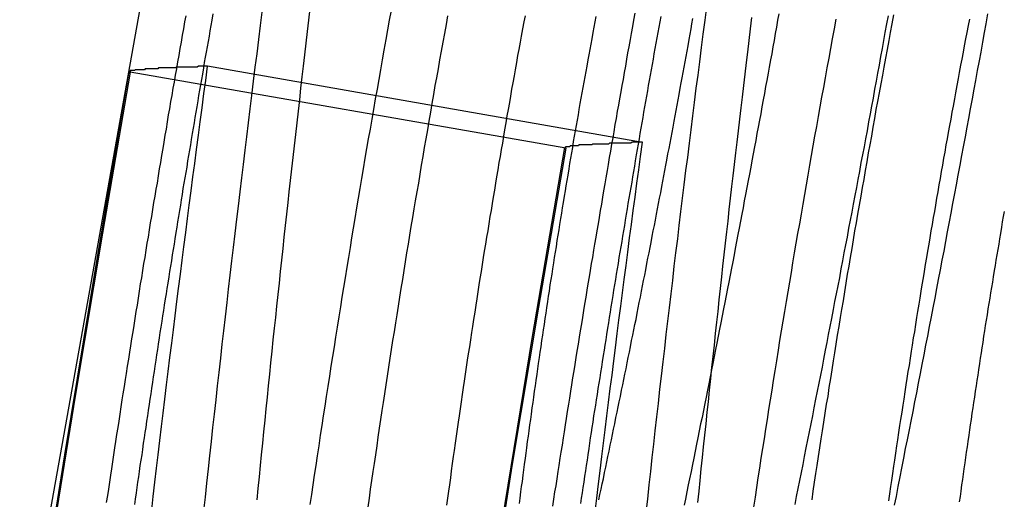
# Model space of a CAD drawing. Extents: x -58 to 285, y -226 to 1000.
# Drawn here: x 259 to 260, y 633 to 634 of the extents above; entities that cross this region are included whole.
import ezdxf

# ---------------------------------------------------------------- set-up
doc = ezdxf.new("R2010")
doc.units = 0
doc.header["$LTSCALE"] = 10
doc.linetypes.add('VERDECKT', pattern=[9.525, 6.35, -3.175])
doc.layers.get('0').update_dxf_attribs({"linetype": 'CONTINUOUS'})
doc.layers.add('STEMPEL', color=3, linetype='CONTINUOUS')

# ---------------------------------------------------------------- blocks, each defined once
blk = doc.blocks.new('A$CA20CD469')
at = {"color": 1, "linetype": 'VERDECKT', "extrusion": (-2e-16, 1, -2e-16)}
for p, q in [((43.01, 633.6269), (42.5185, 633.7129)), ((42.9234, 633.6204), (42.4308, 633.7062))]:
    blk.add_line(p, q, dxfattribs=at)
at = {"color": 1}
for points in [[(43.4002, 633.772, 0), (43.3983, 633.761, 0), (43.3963, 633.751, 0), (43.3944, 633.74, 0), (43.3924, 633.729, 0), (43.3905, 633.719, 0), (43.3885, 633.708, 0), (43.3865, 633.697, 0), (43.3846, 633.687, 0), (43.3826, 633.676, 0), (43.3806, 633.665, 0), (43.3787, 633.654, 0), (43.3767, 633.644, 0), (43.3747, 633.633, 0), (43.3727, 633.622, 0), (43.3707, 633.612, 0), (43.3687, 633.601, 0), (43.3667, 633.59, 0), (43.3647, 633.579, 0), (43.3627, 633.569, 0), (43.3607, 633.558, 0), (43.3587, 633.547, 0), (43.3567, 633.537, 0), (43.3546, 633.526, 0), (43.3526, 633.515, 0), (43.3506, 633.504, 0), (43.3485, 633.494, 0), (43.3465, 633.483, 0), (43.3445, 633.472, 0), (43.3424, 633.462, 0), (43.3404, 633.451, 0), (43.3383, 633.44, 0), (43.3363, 633.43, 0), (43.3342, 633.419, 0), (43.3322, 633.408, 0), (43.3301, 633.398, 0), (43.328, 633.387, 0), (43.326, 633.376, 0), (43.3239, 633.366, 0), (43.3218, 633.355, 0), (43.3198, 633.344, 0), (43.3177, 633.334, 0), (43.3156, 633.323, 0), (43.3135, 633.312, 0), (43.3114, 633.302, 0), (43.3093, 633.291, 0), (43.3072, 633.281, 0), (43.3051, 633.27, 0), (43.303, 633.259, 0), (43.3009, 633.249, 0), (43.2988, 633.238, 0), (43.2967, 633.227, 0), (43.2946, 633.217, 0)], [(42.7259, 633.776, 0), (42.7239, 633.765, 0), (42.7219, 633.754, 0), (42.7199, 633.743, 0), (42.7179, 633.731, 0), (42.7159, 633.72, 0), (42.7139, 633.709, 0), (42.7119, 633.698, 0), (42.71, 633.687, 0), (42.708, 633.676, 0), (42.7061, 633.664, 0), (42.7041, 633.653, 0), (42.7022, 633.642, 0), (42.7002, 633.631, 0), (42.6983, 633.62, 0), (42.6964, 633.609, 0), (42.6945, 633.597, 0), (42.6926, 633.586, 0), (42.6907, 633.575, 0), (42.6888, 633.564, 0), (42.6869, 633.553, 0), (42.6851, 633.541, 0), (42.6832, 633.53, 0), (42.6813, 633.519, 0), (42.6795, 633.508, 0), (42.6776, 633.497, 0), (42.6758, 633.486, 0), (42.674, 633.474, 0), (42.6722, 633.463, 0), (42.6704, 633.452, 0), (42.6686, 633.441, 0), (42.6668, 633.43, 0), (42.665, 633.418, 0), (42.6632, 633.407, 0), (42.6614, 633.396, 0), (42.6597, 633.385, 0), (42.6579, 633.374, 0), (42.6562, 633.363, 0), (42.6544, 633.351, 0), (42.6527, 633.34, 0), (42.651, 633.329, 0), (42.6493, 633.318, 0), (42.6475, 633.307, 0), (42.6458, 633.296, 0), (42.6442, 633.284, 0), (42.6425, 633.273, 0), (42.6408, 633.262, 0), (42.6391, 633.251, 0), (42.6375, 633.24, 0), (42.6358, 633.229, 0), (42.6342, 633.218, 0)], [(43.2287, 633.766, 0), (43.2267, 633.755, 0), (43.2246, 633.744, 0), (43.2226, 633.733, 0), (43.2206, 633.722, 0), (43.2186, 633.711, 0), (43.2166, 633.7, 0), (43.2146, 633.689, 0), (43.2126, 633.678, 0), (43.2106, 633.667, 0), (43.2086, 633.656, 0), (43.2067, 633.645, 0), (43.2047, 633.634, 0), (43.2028, 633.623, 0), (43.2008, 633.612, 0), (43.1989, 633.601, 0), (43.1969, 633.59, 0), (43.195, 633.579, 0), (43.1931, 633.568, 0), (43.1912, 633.557, 0), (43.1893, 633.546, 0), (43.1874, 633.535, 0), (43.1855, 633.524, 0), (43.1836, 633.513, 0), (43.1817, 633.502, 0), (43.1798, 633.491, 0), (43.178, 633.48, 0), (43.1761, 633.469, 0), (43.1743, 633.458, 0), (43.1724, 633.447, 0), (43.1706, 633.436, 0), (43.1688, 633.425, 0), (43.167, 633.414, 0), (43.1651, 633.403, 0), (43.1633, 633.392, 0), (43.1616, 633.38, 0), (43.1598, 633.369, 0), (43.158, 633.358, 0), (43.1562, 633.347, 0), (43.1545, 633.336, 0), (43.1527, 633.325, 0), (43.151, 633.314, 0), (43.1492, 633.303, 0), (43.1475, 633.292, 0), (43.1458, 633.281, 0), (43.144, 633.27, 0), (43.1423, 633.259, 0), (43.1406, 633.248, 0), (43.1389, 633.237, 0), (43.1373, 633.226, 0), (43.1356, 633.215, 0)], [(43.1825, 633.218, 0), (43.1843, 633.227, 0), (43.1861, 633.236, 0), (43.188, 633.245, 0), (43.1898, 633.254, 0), (43.1916, 633.263, 0), (43.1934, 633.272, 0), (43.1953, 633.282, 0), (43.1971, 633.291, 0), (43.1989, 633.3, 0), (43.2007, 633.309, 0), (43.2025, 633.318, 0), (43.2043, 633.327, 0), (43.2062, 633.337, 0), (43.208, 633.346, 0), (43.2098, 633.355, 0), (43.2116, 633.364, 0), (43.2134, 633.373, 0), (43.2152, 633.382, 0), (43.2169, 633.392, 0), (43.2187, 633.401, 0), (43.2205, 633.41, 0), (43.2223, 633.419, 0), (43.2241, 633.428, 0), (43.2259, 633.438, 0), (43.2276, 633.447, 0), (43.2294, 633.456, 0), (43.2312, 633.465, 0), (43.233, 633.474, 0), (43.2347, 633.484, 0), (43.2365, 633.493, 0), (43.2382, 633.502, 0), (43.24, 633.511, 0), (43.2418, 633.52, 0), (43.2435, 633.53, 0), (43.2453, 633.539, 0), (43.247, 633.548, 0), (43.2488, 633.557, 0), (43.2505, 633.567, 0), (43.2522, 633.576, 0), (43.254, 633.585, 0), (43.2557, 633.594, 0), (43.2574, 633.604, 0), (43.2591, 633.613, 0), (43.2609, 633.622, 0), (43.2626, 633.631, 0), (43.2643, 633.64, 0), (43.266, 633.65, 0), (43.2677, 633.659, 0), (43.2694, 633.668, 0), (43.2711, 633.677, 0), (43.2728, 633.687, 0), (43.2745, 633.696, 0), (43.2762, 633.705, 0), (43.2779, 633.714, 0), (43.2796, 633.724, 0), (43.2813, 633.733, 0), (43.283, 633.742, 0), (43.2846, 633.751, 0), (43.2863, 633.761, 0), (43.288, 633.77, 0)], [(42.6999, 633.215, 0), (42.7014, 633.225, 0), (42.7028, 633.235, 0), (42.7042, 633.245, 0), (42.7056, 633.255, 0), (42.7071, 633.264, 0), (42.7085, 633.274, 0), (42.71, 633.284, 0), (42.7114, 633.294, 0), (42.7129, 633.304, 0), (42.7144, 633.314, 0), (42.7159, 633.324, 0), (42.7174, 633.333, 0), (42.7189, 633.343, 0), (42.7204, 633.353, 0), (42.7219, 633.363, 0), (42.7234, 633.373, 0), (42.7249, 633.383, 0), (42.7265, 633.393, 0), (42.728, 633.403, 0), (42.7296, 633.413, 0), (42.7311, 633.423, 0), (42.7327, 633.432, 0), (42.7343, 633.442, 0), (42.7359, 633.452, 0), (42.7375, 633.462, 0), (42.7391, 633.472, 0), (42.7407, 633.482, 0), (42.7423, 633.492, 0), (42.7439, 633.502, 0), (42.7455, 633.512, 0), (42.7471, 633.522, 0), (42.7488, 633.532, 0), (42.7504, 633.542, 0), (42.7521, 633.552, 0), (42.7537, 633.561, 0), (42.7554, 633.571, 0), (42.7571, 633.581, 0), (42.7588, 633.591, 0), (42.7604, 633.601, 0), (42.7621, 633.611, 0), (42.7638, 633.621, 0), (42.7655, 633.631, 0), (42.7673, 633.641, 0), (42.769, 633.651, 0), (42.7707, 633.661, 0), (42.7724, 633.671, 0), (42.7742, 633.681, 0), (42.7759, 633.691, 0), (42.7777, 633.7, 0), (42.7795, 633.71, 0), (42.7812, 633.72, 0), (42.783, 633.73, 0), (42.7848, 633.74, 0), (42.7866, 633.75, 0), (42.7884, 633.76, 0), (42.7902, 633.77, 0)], [(43.2018, 633.223, 0), (43.2032, 633.233, 0), (43.2047, 633.243, 0), (43.2062, 633.253, 0), (43.2076, 633.262, 0), (43.2091, 633.272, 0), (43.2106, 633.282, 0), (43.2121, 633.292, 0), (43.2136, 633.301, 0), (43.2152, 633.311, 0), (43.2167, 633.321, 0), (43.2182, 633.331, 0), (43.2198, 633.34, 0), (43.2213, 633.35, 0), (43.2229, 633.36, 0), (43.2244, 633.37, 0), (43.226, 633.38, 0), (43.2276, 633.389, 0), (43.2291, 633.399, 0), (43.2307, 633.409, 0), (43.2323, 633.419, 0), (43.2339, 633.429, 0), (43.2355, 633.438, 0), (43.2372, 633.448, 0), (43.2388, 633.458, 0), (43.2404, 633.468, 0), (43.242, 633.478, 0), (43.2437, 633.487, 0), (43.2453, 633.497, 0), (43.247, 633.507, 0), (43.2487, 633.517, 0), (43.2503, 633.527, 0), (43.252, 633.536, 0), (43.2537, 633.546, 0), (43.2554, 633.556, 0), (43.2571, 633.566, 0), (43.2588, 633.576, 0), (43.2605, 633.585, 0), (43.2622, 633.595, 0), (43.264, 633.605, 0), (43.2657, 633.615, 0), (43.2674, 633.624, 0), (43.2692, 633.634, 0), (43.2709, 633.644, 0), (43.2727, 633.654, 0), (43.2744, 633.664, 0), (43.2762, 633.673, 0), (43.278, 633.683, 0), (43.2798, 633.693, 0), (43.2816, 633.703, 0), (43.2834, 633.712, 0), (43.2852, 633.722, 0), (43.287, 633.732, 0), (43.2888, 633.742, 0), (43.2906, 633.751, 0), (43.2924, 633.761, 0), (43.2943, 633.771, 0)], [(43.1643, 633.772, 0), (43.1629, 633.765, 0), (43.1616, 633.757, 0), (43.1602, 633.75, 0), (43.1589, 633.742, 0), (43.1575, 633.735, 0), (43.1562, 633.727, 0), (43.1548, 633.72, 0), (43.1534, 633.712, 0), (43.152, 633.705, 0), (43.1507, 633.697, 0), (43.1493, 633.69, 0), (43.1479, 633.682, 0), (43.1465, 633.675, 0), (43.1451, 633.667, 0), (43.1437, 633.659, 0), (43.1423, 633.652, 0), (43.1409, 633.644, 0), (43.1395, 633.637, 0), (43.1381, 633.629, 0), (43.1367, 633.622, 0), (43.1353, 633.614, 0), (43.1338, 633.606, 0), (43.1324, 633.599, 0), (43.131, 633.591, 0), (43.1295, 633.584, 0), (43.1281, 633.576, 0), (43.1267, 633.568, 0), (43.1252, 633.561, 0), (43.1238, 633.553, 0), (43.1223, 633.546, 0), (43.1209, 633.538, 0), (43.1194, 633.53, 0), (43.118, 633.523, 0), (43.1165, 633.515, 0), (43.115, 633.507, 0), (43.1136, 633.5, 0), (43.1121, 633.492, 0), (43.1106, 633.485, 0), (43.1091, 633.477, 0), (43.1076, 633.469, 0), (43.1062, 633.462, 0), (43.1047, 633.454, 0), (43.1032, 633.446, 0), (43.1017, 633.439, 0), (43.1002, 633.431, 0), (43.0987, 633.423, 0), (43.0972, 633.416, 0), (43.0957, 633.408, 0), (43.0942, 633.4, 0), (43.0927, 633.393, 0), (43.0911, 633.385, 0), (43.0896, 633.377, 0), (43.0881, 633.37, 0), (43.0866, 633.362, 0), (43.0851, 633.354, 0), (43.0835, 633.347, 0), (43.082, 633.339, 0), (43.0805, 633.332, 0), (43.0789, 633.324, 0), (43.0774, 633.316, 0), (43.0758, 633.309, 0), (43.0743, 633.301, 0), (43.0727, 633.293, 0), (43.0712, 633.286, 0), (43.0696, 633.278, 0), (43.0681, 633.27, 0), (43.0665, 633.263, 0), (43.065, 633.255, 0), (43.0634, 633.247, 0), (43.0618, 633.24, 0), (43.0603, 633.232, 0), (43.0587, 633.224, 0), (43.0571, 633.217, 0)], [(42.4044, 633.22, 0), (42.4056, 633.228, 0), (42.4067, 633.235, 0), (42.4079, 633.243, 0), (42.409, 633.251, 0), (42.4102, 633.258, 0), (42.4114, 633.266, 0), (42.4125, 633.274, 0), (42.4137, 633.282, 0), (42.4149, 633.289, 0), (42.4161, 633.297, 0), (42.4173, 633.305, 0), (42.4185, 633.312, 0), (42.4196, 633.32, 0), (42.4208, 633.328, 0), (42.422, 633.336, 0), (42.4232, 633.343, 0), (42.4244, 633.351, 0), (42.4256, 633.359, 0), (42.4268, 633.366, 0), (42.4281, 633.374, 0), (42.4293, 633.382, 0), (42.4305, 633.39, 0), (42.4317, 633.397, 0), (42.4329, 633.405, 0), (42.4342, 633.413, 0), (42.4354, 633.42, 0), (42.4366, 633.428, 0), (42.4378, 633.436, 0), (42.4391, 633.443, 0), (42.4403, 633.451, 0), (42.4416, 633.459, 0), (42.4428, 633.467, 0), (42.444, 633.474, 0), (42.4453, 633.482, 0), (42.4465, 633.49, 0), (42.4478, 633.497, 0), (42.449, 633.505, 0), (42.4503, 633.513, 0), (42.4516, 633.52, 0), (42.4528, 633.528, 0), (42.4541, 633.536, 0), (42.4553, 633.543, 0), (42.4566, 633.551, 0), (42.4579, 633.559, 0), (42.4591, 633.566, 0), (42.4604, 633.574, 0), (42.4617, 633.581, 0), (42.463, 633.589, 0), (42.4642, 633.597, 0), (42.4655, 633.604, 0), (42.4668, 633.612, 0), (42.4681, 633.62, 0), (42.4694, 633.627, 0), (42.4707, 633.635, 0), (42.472, 633.642, 0), (42.4733, 633.65, 0), (42.4745, 633.658, 0), (42.4758, 633.665, 0), (42.4771, 633.673, 0), (42.4784, 633.68, 0), (42.4797, 633.688, 0), (42.481, 633.695, 0), (42.4823, 633.703, 0), (42.4836, 633.71, 0), (42.4849, 633.718, 0), (42.4863, 633.725, 0), (42.4876, 633.733, 0), (42.4889, 633.74, 0), (42.4902, 633.748, 0), (42.4915, 633.755, 0), (42.4928, 633.763, 0), (42.4941, 633.77, 0)], [(42.8773, 633.77, 0), (42.8759, 633.763, 0), (42.8745, 633.755, 0), (42.8731, 633.747, 0), (42.8717, 633.74, 0), (42.8704, 633.732, 0), (42.869, 633.725, 0), (42.8676, 633.717, 0), (42.8663, 633.709, 0), (42.8649, 633.702, 0), (42.8636, 633.694, 0), (42.8622, 633.687, 0), (42.8609, 633.679, 0), (42.8596, 633.672, 0), (42.8582, 633.664, 0), (42.8569, 633.657, 0), (42.8556, 633.649, 0), (42.8543, 633.641, 0), (42.853, 633.634, 0), (42.8517, 633.626, 0), (42.8504, 633.619, 0), (42.8491, 633.611, 0), (42.8478, 633.604, 0), (42.8465, 633.596, 0), (42.8452, 633.588, 0), (42.8439, 633.581, 0), (42.8427, 633.573, 0), (42.8414, 633.565, 0), (42.8401, 633.558, 0), (42.8389, 633.55, 0), (42.8376, 633.543, 0), (42.8363, 633.535, 0), (42.8351, 633.527, 0), (42.8338, 633.52, 0), (42.8326, 633.512, 0), (42.8313, 633.504, 0), (42.8301, 633.497, 0), (42.8289, 633.489, 0), (42.8276, 633.481, 0), (42.8264, 633.473, 0), (42.8252, 633.466, 0), (42.824, 633.458, 0), (42.8228, 633.45, 0), (42.8216, 633.443, 0), (42.8204, 633.435, 0), (42.8192, 633.427, 0), (42.818, 633.419, 0), (42.8168, 633.412, 0), (42.8156, 633.404, 0), (42.8144, 633.396, 0), (42.8132, 633.388, 0), (42.8121, 633.381, 0), (42.8109, 633.373, 0), (42.8097, 633.365, 0), (42.8086, 633.357, 0), (42.8074, 633.35, 0), (42.8063, 633.342, 0), (42.8051, 633.334, 0), (42.804, 633.326, 0), (42.8028, 633.318, 0), (42.8017, 633.311, 0), (42.8006, 633.303, 0), (42.7995, 633.295, 0), (42.7984, 633.287, 0), (42.7973, 633.279, 0), (42.7962, 633.272, 0), (42.7951, 633.264, 0), (42.794, 633.256, 0), (42.7929, 633.248, 0), (42.7918, 633.24, 0), (42.7907, 633.233, 0), (42.7896, 633.225, 0), (42.7886, 633.217, 0)], [(42.9088, 633.216, 0), (42.91, 633.224, 0), (42.9112, 633.232, 0), (42.9124, 633.239, 0), (42.9135, 633.247, 0), (42.9147, 633.255, 0), (42.9159, 633.262, 0), (42.9171, 633.27, 0), (42.9183, 633.277, 0), (42.9195, 633.285, 0), (42.9207, 633.293, 0), (42.9219, 633.3, 0), (42.9231, 633.308, 0), (42.9243, 633.315, 0), (42.9255, 633.323, 0), (42.9267, 633.331, 0), (42.9279, 633.338, 0), (42.9291, 633.346, 0), (42.9303, 633.353, 0), (42.9315, 633.361, 0), (42.9327, 633.369, 0), (42.934, 633.376, 0), (42.9352, 633.384, 0), (42.9364, 633.391, 0), (42.9377, 633.399, 0), (42.9389, 633.407, 0), (42.9401, 633.414, 0), (42.9414, 633.422, 0), (42.9426, 633.429, 0), (42.9438, 633.437, 0), (42.9451, 633.444, 0), (42.9463, 633.452, 0), (42.9476, 633.46, 0), (42.9488, 633.467, 0), (42.9501, 633.475, 0), (42.9513, 633.482, 0), (42.9526, 633.49, 0), (42.9538, 633.497, 0), (42.9551, 633.505, 0), (42.9564, 633.512, 0), (42.9576, 633.52, 0), (42.9589, 633.527, 0), (42.9602, 633.535, 0), (42.9614, 633.542, 0), (42.9627, 633.55, 0), (42.964, 633.557, 0), (42.9653, 633.565, 0), (42.9665, 633.572, 0), (42.9678, 633.58, 0), (42.9691, 633.587, 0), (42.9704, 633.595, 0), (42.9717, 633.602, 0), (42.9729, 633.61, 0), (42.9742, 633.617, 0), (42.9755, 633.625, 0), (42.9768, 633.632, 0), (42.9781, 633.639, 0), (42.9794, 633.647, 0), (42.9807, 633.654, 0), (42.982, 633.662, 0), (42.9833, 633.669, 0), (42.9846, 633.676, 0), (42.9859, 633.684, 0), (42.9872, 633.691, 0), (42.9885, 633.698, 0), (42.9898, 633.706, 0), (42.9911, 633.713, 0), (42.9924, 633.721, 0), (42.9937, 633.728, 0), (42.995, 633.735, 0), (42.9964, 633.743, 0), (42.9977, 633.75, 0), (42.999, 633.758, 0), (43.0004, 633.765, 0), (43.0017, 633.773, 0)], [(43.3796, 633.766, 0), (43.3781, 633.759, 0), (43.3767, 633.751, 0), (43.3752, 633.744, 0), (43.3738, 633.736, 0), (43.3724, 633.729, 0), (43.371, 633.721, 0), (43.3696, 633.714, 0), (43.3682, 633.706, 0), (43.3668, 633.699, 0), (43.3654, 633.691, 0), (43.364, 633.683, 0), (43.3626, 633.676, 0), (43.3612, 633.668, 0), (43.3599, 633.661, 0), (43.3585, 633.653, 0), (43.3571, 633.646, 0), (43.3558, 633.638, 0), (43.3544, 633.631, 0), (43.3531, 633.624, 0), (43.3518, 633.616, 0), (43.3504, 633.609, 0), (43.3491, 633.601, 0), (43.3478, 633.594, 0), (43.3465, 633.586, 0), (43.3452, 633.579, 0), (43.3439, 633.571, 0), (43.3426, 633.564, 0), (43.3413, 633.556, 0), (43.34, 633.549, 0), (43.3387, 633.542, 0), (43.3374, 633.534, 0), (43.3361, 633.527, 0), (43.3349, 633.519, 0), (43.3336, 633.512, 0), (43.3323, 633.504, 0), (43.3311, 633.497, 0), (43.3298, 633.489, 0), (43.3286, 633.481, 0), (43.3273, 633.474, 0), (43.326, 633.466, 0), (43.3248, 633.459, 0), (43.3236, 633.451, 0), (43.3223, 633.444, 0), (43.3211, 633.436, 0), (43.3199, 633.429, 0), (43.3186, 633.421, 0), (43.3174, 633.413, 0), (43.3162, 633.406, 0), (43.315, 633.398, 0), (43.3138, 633.391, 0), (43.3126, 633.383, 0), (43.3114, 633.375, 0), (43.3102, 633.368, 0), (43.309, 633.36, 0), (43.3078, 633.353, 0), (43.3066, 633.345, 0), (43.3054, 633.337, 0), (43.3043, 633.33, 0), (43.3031, 633.322, 0), (43.3019, 633.314, 0), (43.3008, 633.307, 0), (43.2996, 633.299, 0), (43.2984, 633.291, 0), (43.2973, 633.284, 0), (43.2962, 633.276, 0), (43.295, 633.268, 0), (43.2939, 633.261, 0), (43.2928, 633.253, 0), (43.2916, 633.245, 0), (43.2905, 633.238, 0), (43.2894, 633.23, 0), (43.2883, 633.222, 0)], [(42.5243, 633.772, 0), (42.5233, 633.765, 0), (42.5222, 633.759, 0), (42.5211, 633.753, 0), (42.5201, 633.747, 0), (42.519, 633.741, 0), (42.5179, 633.735, 0), (42.5169, 633.729, 0), (42.5158, 633.723, 0), (42.5147, 633.717, 0), (42.5137, 633.711, 0), (42.5126, 633.704, 0), (42.5116, 633.698, 0), (42.5105, 633.692, 0), (42.5095, 633.686, 0), (42.5084, 633.68, 0), (42.5074, 633.674, 0), (42.5063, 633.667, 0), (42.5053, 633.661, 0), (42.5042, 633.655, 0), (42.5032, 633.649, 0), (42.5021, 633.643, 0), (42.5011, 633.637, 0), (42.5, 633.63, 0), (42.499, 633.624, 0), (42.498, 633.618, 0), (42.4969, 633.612, 0), (42.4959, 633.606, 0), (42.4949, 633.599, 0), (42.4938, 633.593, 0), (42.4928, 633.587, 0), (42.4918, 633.581, 0), (42.4907, 633.575, 0), (42.4897, 633.568, 0), (42.4887, 633.562, 0), (42.4877, 633.556, 0), (42.4866, 633.55, 0), (42.4856, 633.543, 0), (42.4846, 633.537, 0), (42.4836, 633.531, 0), (42.4826, 633.525, 0), (42.4816, 633.518, 0), (42.4806, 633.512, 0), (42.4796, 633.506, 0), (42.4786, 633.5, 0), (42.4776, 633.493, 0), (42.4766, 633.487, 0), (42.4756, 633.481, 0), (42.4746, 633.475, 0), (42.4736, 633.468, 0), (42.4726, 633.462, 0), (42.4716, 633.456, 0), (42.4706, 633.45, 0), (42.4696, 633.443, 0), (42.4686, 633.437, 0), (42.4677, 633.431, 0), (42.4667, 633.425, 0), (42.4657, 633.418, 0), (42.4647, 633.412, 0), (42.4638, 633.406, 0), (42.4628, 633.399, 0), (42.4618, 633.393, 0), (42.4609, 633.387, 0), (42.4599, 633.381, 0), (42.4589, 633.374, 0), (42.458, 633.368, 0), (42.457, 633.362, 0), (42.4561, 633.356, 0), (42.4551, 633.349, 0), (42.4542, 633.343, 0), (42.4533, 633.337, 0), (42.4523, 633.331, 0), (42.4514, 633.324, 0), (42.4504, 633.318, 0), (42.4495, 633.312, 0), (42.4486, 633.305, 0), (42.4476, 633.299, 0), (42.4467, 633.293, 0), (42.4458, 633.287, 0), (42.4449, 633.28, 0), (42.444, 633.274, 0), (42.443, 633.268, 0), (42.4421, 633.262, 0), (42.4412, 633.255, 0), (42.4403, 633.249, 0), (42.4394, 633.243, 0), (42.4385, 633.237, 0), (42.4376, 633.231, 0), (42.4367, 633.224, 0), (42.4358, 633.218, 0)], [(42.9607, 633.223, 0), (42.962, 633.229, 0), (42.9633, 633.235, 0), (42.9646, 633.241, 0), (42.9659, 633.247, 0), (42.9672, 633.254, 0), (42.9685, 633.26, 0), (42.9698, 633.266, 0), (42.9711, 633.272, 0), (42.9724, 633.278, 0), (42.9737, 633.285, 0), (42.9749, 633.291, 0), (42.9762, 633.297, 0), (42.9775, 633.303, 0), (42.9788, 633.309, 0), (42.9801, 633.316, 0), (42.9814, 633.322, 0), (42.9826, 633.328, 0), (42.9839, 633.334, 0), (42.9852, 633.34, 0), (42.9865, 633.347, 0), (42.9877, 633.353, 0), (42.989, 633.359, 0), (42.9903, 633.365, 0), (42.9915, 633.371, 0), (42.9928, 633.378, 0), (42.994, 633.384, 0), (42.9953, 633.39, 0), (42.9965, 633.396, 0), (42.9978, 633.403, 0), (42.999, 633.409, 0), (43.0003, 633.415, 0), (43.0015, 633.421, 0), (43.0028, 633.427, 0), (43.004, 633.434, 0), (43.0053, 633.44, 0), (43.0065, 633.446, 0), (43.0077, 633.452, 0), (43.009, 633.459, 0), (43.0102, 633.465, 0), (43.0114, 633.471, 0), (43.0126, 633.477, 0), (43.0139, 633.483, 0), (43.0151, 633.49, 0), (43.0163, 633.496, 0), (43.0175, 633.502, 0), (43.0187, 633.508, 0), (43.0199, 633.514, 0), (43.0211, 633.521, 0), (43.0223, 633.527, 0), (43.0235, 633.533, 0), (43.0247, 633.539, 0), (43.0259, 633.546, 0), (43.0271, 633.552, 0), (43.0283, 633.558, 0), (43.0295, 633.564, 0), (43.0307, 633.57, 0), (43.0319, 633.577, 0), (43.033, 633.583, 0), (43.0342, 633.589, 0), (43.0354, 633.595, 0), (43.0366, 633.601, 0), (43.0377, 633.607, 0), (43.0389, 633.614, 0), (43.0401, 633.62, 0), (43.0412, 633.626, 0), (43.0424, 633.632, 0), (43.0435, 633.638, 0), (43.0447, 633.644, 0), (43.0459, 633.651, 0), (43.047, 633.657, 0), (43.0481, 633.663, 0), (43.0493, 633.669, 0), (43.0504, 633.675, 0), (43.0516, 633.681, 0), (43.0527, 633.688, 0), (43.0538, 633.694, 0), (43.0549, 633.7, 0), (43.0561, 633.706, 0), (43.0572, 633.712, 0), (43.0583, 633.718, 0), (43.0594, 633.724, 0), (43.0605, 633.73, 0), (43.0616, 633.736, 0), (43.0627, 633.743, 0), (43.0639, 633.749, 0), (43.065, 633.755, 0), (43.066, 633.761, 0), (43.0671, 633.767, 0)], [(42.8711, 633.219, 0), (42.8719, 633.225, 0), (42.8727, 633.232, 0), (42.8735, 633.238, 0), (42.8744, 633.244, 0), (42.8752, 633.251, 0), (42.876, 633.257, 0), (42.8769, 633.263, 0), (42.8777, 633.27, 0), (42.8786, 633.276, 0), (42.8794, 633.282, 0), (42.8803, 633.289, 0), (42.8811, 633.295, 0), (42.882, 633.301, 0), (42.8829, 633.308, 0), (42.8837, 633.314, 0), (42.8846, 633.32, 0), (42.8855, 633.327, 0), (42.8864, 633.333, 0), (42.8873, 633.339, 0), (42.8882, 633.346, 0), (42.8891, 633.352, 0), (42.89, 633.358, 0), (42.8909, 633.365, 0), (42.8918, 633.371, 0), (42.8927, 633.377, 0), (42.8936, 633.384, 0), (42.8945, 633.39, 0), (42.8955, 633.396, 0), (42.8964, 633.403, 0), (42.8973, 633.409, 0), (42.8983, 633.415, 0), (42.8992, 633.421, 0), (42.9002, 633.428, 0), (42.9011, 633.434, 0), (42.9021, 633.44, 0), (42.903, 633.447, 0), (42.904, 633.453, 0), (42.9049, 633.459, 0), (42.9059, 633.466, 0), (42.9069, 633.472, 0), (42.9079, 633.478, 0), (42.9088, 633.484, 0), (42.9098, 633.491, 0), (42.9108, 633.497, 0), (42.9118, 633.503, 0), (42.9128, 633.509, 0), (42.9138, 633.516, 0), (42.9148, 633.522, 0), (42.9158, 633.528, 0), (42.9168, 633.534, 0), (42.9178, 633.541, 0), (42.9188, 633.547, 0), (42.9198, 633.553, 0), (42.9209, 633.559, 0), (42.9219, 633.566, 0), (42.9229, 633.572, 0), (42.924, 633.578, 0), (42.925, 633.584, 0), (42.926, 633.59, 0), (42.9271, 633.597, 0), (42.9281, 633.603, 0), (42.9292, 633.609, 0), (42.9302, 633.615, 0), (42.9313, 633.621, 0), (42.9323, 633.628, 0), (42.9334, 633.634, 0), (42.9344, 633.64, 0), (42.9355, 633.646, 0), (42.9366, 633.652, 0), (42.9376, 633.658, 0), (42.9387, 633.664, 0), (42.9398, 633.671, 0), (42.9409, 633.677, 0), (42.9419, 633.683, 0), (42.943, 633.689, 0), (42.9441, 633.695, 0), (42.9452, 633.701, 0), (42.9463, 633.707, 0), (42.9474, 633.713, 0), (42.9486, 633.72, 0), (42.9497, 633.726, 0), (42.9508, 633.732, 0), (42.9519, 633.738, 0), (42.9531, 633.744, 0), (42.9542, 633.751, 0), (42.9554, 633.757, 0), (42.9565, 633.763, 0), (42.9577, 633.769, 0)], [(43.0307, 633.769, 0), (43.0296, 633.763, 0), (43.0285, 633.757, 0), (43.0274, 633.751, 0), (43.0264, 633.745, 0), (43.0253, 633.739, 0), (43.0242, 633.733, 0), (43.0231, 633.727, 0), (43.022, 633.721, 0), (43.021, 633.715, 0), (43.0199, 633.709, 0), (43.0188, 633.703, 0), (43.0178, 633.697, 0), (43.0167, 633.691, 0), (43.0157, 633.685, 0), (43.0146, 633.679, 0), (43.0136, 633.673, 0), (43.0125, 633.667, 0), (43.0114, 633.661, 0), (43.0104, 633.655, 0), (43.0093, 633.649, 0), (43.0083, 633.643, 0), (43.0072, 633.637, 0), (43.0062, 633.631, 0), (43.0052, 633.625, 0), (43.0041, 633.619, 0), (43.0031, 633.613, 0), (43.002, 633.606, 0), (43.001, 633.6, 0), (42.9999, 633.594, 0), (42.9989, 633.588, 0), (42.9979, 633.582, 0), (42.9968, 633.576, 0), (42.9958, 633.57, 0), (42.9948, 633.564, 0), (42.9937, 633.558, 0), (42.9927, 633.552, 0), (42.9917, 633.546, 0), (42.9907, 633.539, 0), (42.9896, 633.533, 0), (42.9886, 633.527, 0), (42.9876, 633.521, 0), (42.9866, 633.515, 0), (42.9856, 633.509, 0), (42.9845, 633.503, 0), (42.9835, 633.497, 0), (42.9825, 633.49, 0), (42.9815, 633.484, 0), (42.9805, 633.478, 0), (42.9795, 633.472, 0), (42.9785, 633.466, 0), (42.9775, 633.46, 0), (42.9765, 633.454, 0), (42.9755, 633.447, 0), (42.9745, 633.441, 0), (42.9735, 633.435, 0), (42.9725, 633.429, 0), (42.9715, 633.423, 0), (42.9705, 633.417, 0), (42.9695, 633.41, 0), (42.9685, 633.404, 0), (42.9675, 633.398, 0), (42.9666, 633.392, 0), (42.9656, 633.386, 0), (42.9646, 633.379, 0), (42.9636, 633.373, 0), (42.9626, 633.367, 0), (42.9617, 633.361, 0), (42.9607, 633.355, 0), (42.9597, 633.349, 0), (42.9588, 633.342, 0), (42.9578, 633.336, 0), (42.9569, 633.33, 0), (42.9559, 633.324, 0), (42.9549, 633.318, 0), (42.954, 633.311, 0), (42.953, 633.305, 0), (42.9521, 633.299, 0), (42.9511, 633.293, 0), (42.9502, 633.287, 0), (42.9493, 633.281, 0), (42.9483, 633.274, 0), (42.9474, 633.268, 0), (42.9464, 633.262, 0), (42.9455, 633.256, 0), (42.9446, 633.25, 0), (42.9437, 633.243, 0), (42.9427, 633.237, 0), (42.9418, 633.231, 0), (42.9409, 633.225, 0), (42.94, 633.219, 0)], [(43.3686, 633.221, 0), (43.3695, 633.227, 0), (43.3703, 633.233, 0), (43.3712, 633.24, 0), (43.3721, 633.246, 0), (43.3729, 633.252, 0), (43.3738, 633.258, 0), (43.3747, 633.265, 0), (43.3756, 633.271, 0), (43.3765, 633.277, 0), (43.3774, 633.283, 0), (43.3783, 633.289, 0), (43.3792, 633.296, 0), (43.3801, 633.302, 0), (43.381, 633.308, 0), (43.3819, 633.314, 0), (43.3828, 633.321, 0), (43.3837, 633.327, 0), (43.3847, 633.333, 0), (43.3856, 633.339, 0), (43.3865, 633.346, 0), (43.3875, 633.352, 0), (43.3884, 633.358, 0), (43.3894, 633.364, 0), (43.3903, 633.37, 0), (43.3913, 633.377, 0), (43.3922, 633.383, 0), (43.3932, 633.389, 0), (43.3941, 633.395, 0), (43.3951, 633.401, 0), (43.3961, 633.408, 0), (43.3971, 633.414, 0), (43.398, 633.42, 0), (43.399, 633.426, 0), (43.4, 633.432, 0), (43.401, 633.439, 0), (43.402, 633.445, 0), (43.403, 633.451, 0), (43.404, 633.457, 0), (43.405, 633.463, 0), (43.406, 633.469, 0), (43.407, 633.475, 0), (43.408, 633.482, 0), (43.409, 633.488, 0), (43.41, 633.494, 0), (43.411, 633.5, 0), (43.4121, 633.506, 0), (43.4131, 633.512, 0), (43.4141, 633.518, 0), (43.4152, 633.524, 0), (43.4162, 633.531, 0), (43.4172, 633.537, 0), (43.4183, 633.543, 0), (43.4193, 633.549, 0)]]:
    blk.add_polyline3d(points, dxfattribs=at)
at = {"color": 1, "linetype": 'VERDECKT'}
for points in [[(42.5799, 633.774, 0), (42.5779, 633.759, 0), (42.5759, 633.743, 0), (42.574, 633.727, 0), (42.572, 633.712, 0), (42.5701, 633.696, 0), (42.5681, 633.68, 0), (42.5662, 633.665, 0), (42.5643, 633.649, 0), (42.5624, 633.633, 0), (42.5605, 633.618, 0), (42.5586, 633.602, 0), (42.5567, 633.587, 0), (42.5548, 633.571, 0), (42.5529, 633.555, 0), (42.5511, 633.54, 0), (42.5492, 633.524, 0), (42.5474, 633.508, 0), (42.5456, 633.493, 0), (42.5437, 633.477, 0), (42.5419, 633.461, 0), (42.5401, 633.446, 0), (42.5383, 633.43, 0), (42.5365, 633.414, 0), (42.5347, 633.399, 0), (42.533, 633.383, 0), (42.5312, 633.367, 0), (42.5294, 633.352, 0), (42.5277, 633.336, 0), (42.526, 633.32, 0), (42.5242, 633.305, 0), (42.5225, 633.289, 0), (42.5208, 633.273, 0), (42.5191, 633.258, 0), (42.5174, 633.242, 0), (42.5157, 633.226, 0), (42.514, 633.211, 0)], [(43.0824, 633.78, 0), (43.0804, 633.765, 0), (43.0784, 633.749, 0), (43.0764, 633.734, 0), (43.0744, 633.718, 0), (43.0725, 633.703, 0), (43.0705, 633.688, 0), (43.0685, 633.672, 0), (43.0666, 633.657, 0), (43.0647, 633.641, 0), (43.0627, 633.626, 0), (43.0608, 633.61, 0), (43.0589, 633.595, 0), (43.057, 633.579, 0), (43.0551, 633.564, 0), (43.0532, 633.549, 0), (43.0513, 633.533, 0), (43.0495, 633.518, 0), (43.0476, 633.502, 0), (43.0457, 633.487, 0), (43.0439, 633.471, 0), (43.0421, 633.456, 0), (43.0402, 633.44, 0), (43.0384, 633.425, 0), (43.0366, 633.41, 0), (43.0348, 633.394, 0), (43.033, 633.379, 0), (43.0312, 633.363, 0), (43.0295, 633.348, 0), (43.0277, 633.332, 0), (43.0259, 633.317, 0), (43.0242, 633.301, 0), (43.0224, 633.286, 0), (43.0207, 633.271, 0), (43.019, 633.255, 0), (43.0173, 633.24, 0), (43.0156, 633.224, 0), (43.0139, 633.209, 0)], [(42.5744, 633.223, 0), (42.5757, 633.236, 0), (42.577, 633.249, 0), (42.5783, 633.262, 0), (42.5795, 633.274, 0), (42.5808, 633.287, 0), (42.5821, 633.3, 0), (42.5835, 633.313, 0), (42.5848, 633.326, 0), (42.5861, 633.339, 0), (42.5874, 633.352, 0), (42.5888, 633.365, 0), (42.5901, 633.378, 0), (42.5914, 633.391, 0), (42.5928, 633.404, 0), (42.5942, 633.417, 0), (42.5955, 633.429, 0), (42.5969, 633.442, 0), (42.5983, 633.455, 0), (42.5996, 633.468, 0), (42.601, 633.481, 0), (42.6024, 633.494, 0), (42.6038, 633.507, 0), (42.6052, 633.52, 0), (42.6066, 633.533, 0), (42.6081, 633.546, 0), (42.6095, 633.559, 0), (42.6109, 633.571, 0), (42.6123, 633.584, 0), (42.6138, 633.597, 0), (42.6152, 633.61, 0), (42.6167, 633.623, 0), (42.6181, 633.636, 0), (42.6196, 633.649, 0), (42.6211, 633.662, 0), (42.6226, 633.675, 0), (42.624, 633.688, 0), (42.6255, 633.701, 0), (42.627, 633.713, 0), (42.6285, 633.726, 0), (42.63, 633.739, 0), (42.6315, 633.752, 0), (42.6331, 633.765, 0), (42.6346, 633.778, 0)], [(43.0727, 633.22, 0), (43.074, 633.233, 0), (43.0753, 633.245, 0), (43.0766, 633.258, 0), (43.0779, 633.271, 0), (43.0792, 633.283, 0), (43.0806, 633.296, 0), (43.0819, 633.309, 0), (43.0832, 633.322, 0), (43.0846, 633.334, 0), (43.0859, 633.347, 0), (43.0873, 633.36, 0), (43.0886, 633.373, 0), (43.09, 633.385, 0), (43.0914, 633.398, 0), (43.0927, 633.411, 0), (43.0941, 633.424, 0), (43.0955, 633.436, 0), (43.0969, 633.449, 0), (43.0983, 633.462, 0), (43.0997, 633.475, 0), (43.1011, 633.487, 0), (43.1025, 633.5, 0), (43.1039, 633.513, 0), (43.1054, 633.526, 0), (43.1068, 633.538, 0), (43.1082, 633.551, 0), (43.1097, 633.564, 0), (43.1111, 633.577, 0), (43.1126, 633.589, 0), (43.1141, 633.602, 0), (43.1155, 633.615, 0), (43.117, 633.627, 0), (43.1185, 633.64, 0), (43.12, 633.653, 0), (43.1215, 633.666, 0), (43.123, 633.678, 0), (43.1245, 633.691, 0), (43.126, 633.704, 0), (43.1275, 633.717, 0), (43.129, 633.729, 0), (43.1306, 633.742, 0), (43.1321, 633.755, 0), (43.1336, 633.768, 0)], [(42.4553, 633.212, 0), (42.4571, 633.227, 0), (42.459, 633.243, 0), (42.4608, 633.259, 0), (42.4627, 633.274, 0), (42.4646, 633.29, 0), (42.4665, 633.306, 0), (42.4683, 633.321, 0), (42.4703, 633.337, 0), (42.4722, 633.353, 0), (42.4741, 633.368, 0), (42.476, 633.384, 0), (42.478, 633.4, 0), (42.4799, 633.415, 0), (42.4819, 633.431, 0), (42.4838, 633.447, 0), (42.4858, 633.462, 0), (42.4878, 633.478, 0), (42.4898, 633.494, 0), (42.4918, 633.509, 0), (42.4938, 633.525, 0), (42.4958, 633.541, 0), (42.4978, 633.556, 0), (42.4998, 633.572, 0), (42.5019, 633.588, 0), (42.5039, 633.603, 0), (42.506, 633.619, 0), (42.5081, 633.635, 0), (42.5101, 633.65, 0), (42.5122, 633.666, 0), (42.5143, 633.682, 0), (42.5164, 633.697, 0), (42.5185, 633.713, 0)], [(42.5185, 633.713, 0), (42.517, 633.713, 0), (42.5155, 633.713, 0), (42.514, 633.713, 0), (42.5126, 633.713, 0), (42.5111, 633.713, 0), (42.5096, 633.713, 0), (42.5082, 633.713, 0), (42.5068, 633.712, 0), (42.5054, 633.712, 0), (42.504, 633.712, 0), (42.5026, 633.712, 0), (42.5012, 633.712, 0), (42.4999, 633.712, 0), (42.4985, 633.712, 0), (42.4972, 633.712, 0), (42.4958, 633.712, 0), (42.4945, 633.712, 0), (42.4932, 633.712, 0), (42.492, 633.712, 0), (42.4907, 633.712, 0), (42.4894, 633.712, 0), (42.4882, 633.712, 0), (42.487, 633.712, 0), (42.4858, 633.712, 0), (42.4846, 633.712, 0), (42.4834, 633.712, 0), (42.4822, 633.711, 0), (42.481, 633.711, 0), (42.4799, 633.711, 0), (42.4787, 633.711, 0), (42.4776, 633.711, 0), (42.4765, 633.711, 0), (42.4754, 633.711, 0), (42.4743, 633.711, 0), (42.4732, 633.711, 0), (42.4722, 633.711, 0), (42.4711, 633.711, 0), (42.4701, 633.711, 0), (42.4691, 633.711, 0), (42.4681, 633.711, 0), (42.4671, 633.711, 0), (42.4661, 633.711, 0), (42.4651, 633.711, 0), (42.4642, 633.711, 0), (42.4632, 633.711, 0), (42.4623, 633.71, 0), (42.4614, 633.71, 0), (42.4605, 633.71, 0), (42.4596, 633.71, 0), (42.4587, 633.71, 0), (42.4579, 633.71, 0), (42.457, 633.71, 0), (42.4562, 633.71, 0), (42.4554, 633.71, 0), (42.4546, 633.71, 0), (42.4538, 633.71, 0), (42.453, 633.71, 0), (42.4522, 633.71, 0), (42.4514, 633.71, 0), (42.4507, 633.71, 0), (42.45, 633.71, 0), (42.4493, 633.71, 0), (42.4486, 633.71, 0), (42.4479, 633.71, 0), (42.4472, 633.709, 0), (42.4465, 633.709, 0), (42.4459, 633.709, 0), (42.4452, 633.709, 0), (42.4446, 633.709, 0), (42.444, 633.709, 0), (42.4434, 633.709, 0), (42.4428, 633.709, 0), (42.4422, 633.709, 0), (42.4417, 633.709, 0), (42.4411, 633.709, 0), (42.4406, 633.709, 0), (42.4401, 633.709, 0), (42.4395, 633.709, 0), (42.4391, 633.709, 0), (42.4386, 633.709, 0), (42.4381, 633.709, 0), (42.4376, 633.709, 0), (42.4372, 633.709, 0), (42.4368, 633.709, 0), (42.4364, 633.708, 0), (42.4359, 633.708, 0), (42.4356, 633.708, 0), (42.4352, 633.708, 0), (42.4348, 633.708, 0), (42.4345, 633.708, 0), (42.4341, 633.708, 0), (42.4338, 633.708, 0), (42.4335, 633.708, 0), (42.4332, 633.708, 0), (42.4329, 633.708, 0), (42.4326, 633.708, 0), (42.4324, 633.708, 0), (42.4321, 633.708, 0), (42.4319, 633.708, 0), (42.4317, 633.708, 0), (42.4315, 633.708, 0), (42.4313, 633.708, 0), (42.4311, 633.708, 0), (42.4309, 633.707, 0), (42.4308, 633.707, 0), (42.4306, 633.707, 0), (42.4305, 633.707, 0), (42.4304, 633.707, 0), (42.4303, 633.707, 0), (42.4302, 633.707, 0), (42.4301, 633.707, 0), (42.4301, 633.707, 0), (42.43, 633.707, 0), (42.43, 633.707, 0), (42.4299, 633.707, 0), (42.4299, 633.707, 0), (42.4299, 633.707, 0), (42.4299, 633.707, 0), (42.43, 633.707, 0), (42.43, 633.707, 0), (42.4301, 633.707, 0), (42.4301, 633.707, 0), (42.4302, 633.706, 0), (42.4303, 633.706, 0), (42.4304, 633.706, 0), (42.4305, 633.706, 0), (42.4307, 633.706, 0), (42.4308, 633.706, 0)], [(42.9567, 633.21, 0), (42.9585, 633.225, 0), (42.9604, 633.241, 0), (42.9623, 633.256, 0), (42.9642, 633.272, 0), (42.9661, 633.287, 0), (42.968, 633.302, 0), (42.9699, 633.318, 0), (42.9718, 633.333, 0), (42.9737, 633.349, 0), (42.9757, 633.364, 0), (42.9776, 633.38, 0), (42.9796, 633.395, 0), (42.9815, 633.411, 0), (42.9835, 633.426, 0), (42.9855, 633.442, 0), (42.9875, 633.457, 0), (42.9895, 633.472, 0), (42.9915, 633.488, 0), (42.9935, 633.503, 0), (42.9955, 633.519, 0), (42.9976, 633.534, 0), (42.9996, 633.55, 0), (43.0017, 633.565, 0), (43.0037, 633.581, 0), (43.0058, 633.596, 0), (43.0079, 633.611, 0), (43.01, 633.627, 0)], [(43.01, 633.627, 0), (43.0085, 633.627, 0), (43.007, 633.627, 0), (43.0055, 633.627, 0), (43.004, 633.627, 0), (43.0026, 633.627, 0), (43.0012, 633.627, 0), (42.9997, 633.627, 0), (42.9983, 633.627, 0), (42.9969, 633.626, 0), (42.9956, 633.626, 0), (42.9942, 633.626, 0), (42.9928, 633.626, 0), (42.9915, 633.626, 0), (42.9902, 633.626, 0), (42.9889, 633.626, 0), (42.9876, 633.626, 0), (42.9863, 633.626, 0), (42.985, 633.626, 0), (42.9837, 633.626, 0), (42.9825, 633.626, 0), (42.9812, 633.626, 0), (42.98, 633.626, 0), (42.9788, 633.626, 0), (42.9776, 633.626, 0), (42.9764, 633.626, 0), (42.9752, 633.626, 0), (42.9741, 633.626, 0), (42.9729, 633.626, 0), (42.9718, 633.625, 0), (42.9707, 633.625, 0), (42.9696, 633.625, 0), (42.9685, 633.625, 0), (42.9674, 633.625, 0), (42.9663, 633.625, 0), (42.9652, 633.625, 0), (42.9642, 633.625, 0), (42.9632, 633.625, 0), (42.9622, 633.625, 0), (42.9611, 633.625, 0), (42.9602, 633.625, 0), (42.9592, 633.625, 0), (42.9582, 633.625, 0), (42.9573, 633.625, 0), (42.9563, 633.625, 0), (42.9554, 633.625, 0), (42.9545, 633.625, 0), (42.9536, 633.625, 0), (42.9527, 633.624, 0), (42.9518, 633.624, 0), (42.9509, 633.624, 0), (42.9501, 633.624, 0), (42.9492, 633.624, 0), (42.9484, 633.624, 0), (42.9476, 633.624, 0), (42.9468, 633.624, 0), (42.946, 633.624, 0), (42.9452, 633.624, 0), (42.9445, 633.624, 0), (42.9437, 633.624, 0), (42.943, 633.624, 0), (42.9423, 633.624, 0), (42.9416, 633.624, 0), (42.9409, 633.624, 0), (42.9402, 633.624, 0), (42.9395, 633.624, 0), (42.9389, 633.624, 0), (42.9382, 633.624, 0), (42.9376, 633.623, 0), (42.937, 633.623, 0), (42.9364, 633.623, 0), (42.9358, 633.623, 0), (42.9352, 633.623, 0), (42.9346, 633.623, 0), (42.9341, 633.623, 0), (42.9335, 633.623, 0), (42.933, 633.623, 0), (42.9325, 633.623, 0), (42.932, 633.623, 0), (42.9315, 633.623, 0), (42.931, 633.623, 0), (42.9306, 633.623, 0), (42.9301, 633.623, 0), (42.9297, 633.623, 0), (42.9293, 633.623, 0), (42.9288, 633.623, 0), (42.9284, 633.623, 0), (42.9281, 633.622, 0), (42.9277, 633.622, 0), (42.9273, 633.622, 0), (42.927, 633.622, 0), (42.9266, 633.622, 0), (42.9263, 633.622, 0), (42.926, 633.622, 0), (42.9257, 633.622, 0), (42.9254, 633.622, 0), (42.9252, 633.622, 0), (42.9249, 633.622, 0), (42.9247, 633.622, 0), (42.9244, 633.622, 0), (42.9242, 633.622, 0), (42.924, 633.622, 0), (42.9238, 633.622, 0), (42.9236, 633.622, 0), (42.9235, 633.622, 0), (42.9233, 633.622, 0), (42.9232, 633.622, 0), (42.9231, 633.621, 0), (42.9229, 633.621, 0), (42.9228, 633.621, 0), (42.9228, 633.621, 0), (42.9227, 633.621, 0), (42.9226, 633.621, 0), (42.9226, 633.621, 0), (42.9225, 633.621, 0), (42.9225, 633.621, 0), (42.9225, 633.621, 0), (42.9225, 633.621, 0), (42.9225, 633.621, 0), (42.9226, 633.621, 0), (42.9226, 633.621, 0), (42.9226, 633.621, 0), (42.9227, 633.621, 0), (42.9228, 633.621, 0), (42.9229, 633.621, 0), (42.923, 633.621, 0), (42.9231, 633.62, 0), (42.9232, 633.62, 0), (42.9234, 633.62, 0)]]:
    blk.add_polyline3d(points, dxfattribs=at)
at = {"color": 1, "linetype": 'VERDECKT', "extrusion": (0, -2e-16, -1)}
for centre, radius, start, end in [((-117.18, 620), 78, 351.8928, 29.141737), ((-117.18, 620), 76, 351.677959, 29.724329), ((-79.8655, 627.1818), 38, 4.59276, 9.88739), ((-79.8655, 627.1818), 37.5, 4.59276, 9.88739)]:
    blk.add_arc(centre, radius, start, end, dxfattribs=at)
at = {"color": 1, "linetype": 'VERDECKT'}
for radius in [37.999, 37.499]:
    blk.add_arc((79.8655, 627.1818), radius, 170.11334, 174.56515, dxfattribs=at)

msp = doc.modelspace()

# ---------------------------------------------------------------- block references
at = {"layer": 'STEMPEL'}
msp.add_blockref('A$CA20CD469', (217, 0), dxfattribs=at)

doc.saveas('drawing.dxf')
